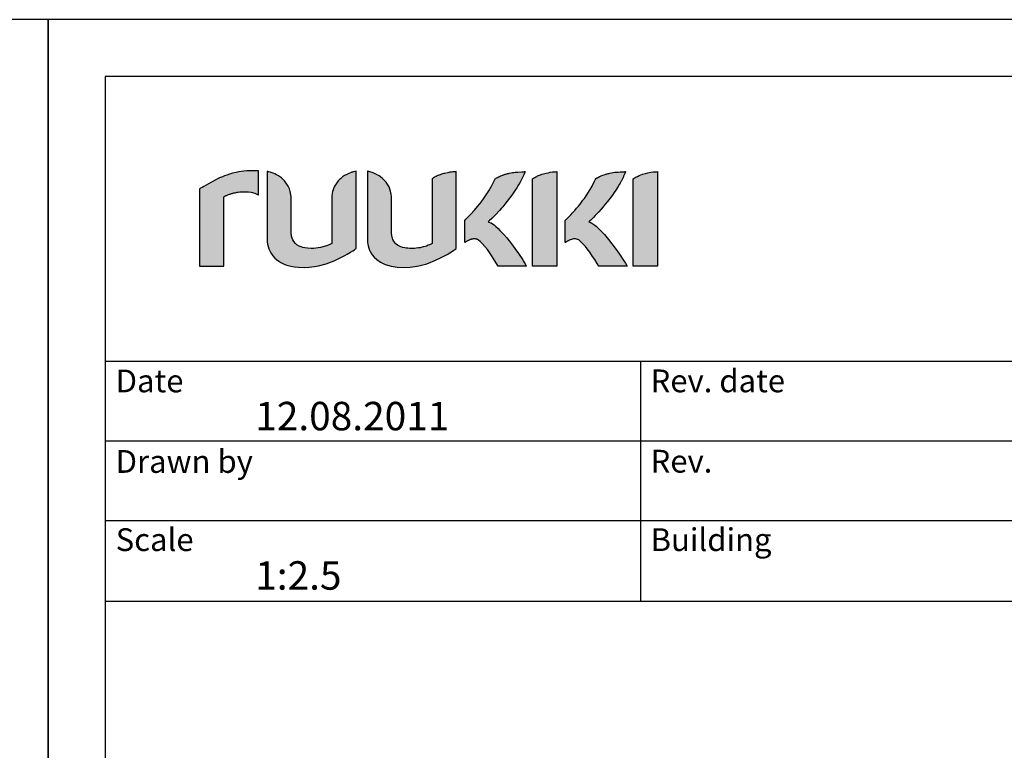
# Model space of a CAD drawing. Units: millimetres. Extents: x -5640 to 12180, y -3041 to -1616.
# Drawn here: x 11679 to 11895, y -2489 to -2328 of the extents above; entities that cross this region are included whole.
import ezdxf

# ---------------------------------------------------------------- set-up
doc = ezdxf.new("R2010")
doc.units = ezdxf.units.MM
doc.header["$LTSCALE"] = 2.5
doc.layers.add('a4sheet', color=2, linetype='Continuous', plot=False)
for name, color, linetype in [('DET_RAAMIT', 7, 'Continuous'), ('DET_VAKIOTXT', 7, 'Continuous'), ('MITAT', 2, 'Continuous'), ('MUOTO', 3, 'Continuous'), ('RUUKKI', 7, 'Continuous')]:
    doc.layers.add(name, color=color, linetype=linetype)
doc.styles.add('arial', font='arial.ttf')

# ---------------------------------------------------------------- blocks, each defined once
blk = doc.blocks.new('ruukki_dwg')
at = {"layer": 'RUUKKI'}
for points in [[(-27.86, 99.69), (-27.86, 57.29), (-14.64, 57.29), (-14.64, 95.44), (-14.05, 95.75), (-13.74, 95.89), (-13.43, 96.02), (-13.11, 96.16), (-12.79, 96.3), (-12.46, 96.43), (-12.13, 96.56), (-11.47, 96.8), (-11.13, 96.91), (-10.78, 97.03), (-10.45, 97.12), (-10.11, 97.22), (-9.76, 97.31), (-9.07, 97.49), (-8.39, 97.65), (-7.38, 97.84), (-6.72, 97.94), (-5.78, 98.06), (-4.89, 98.13), (-3.33, 98.14), (-1.14, 98.03), (0.28, 97.85), (2.31, 97.33), (3.84, 96.65), (4.24, 96.4), (4.34, 96.37), (4.41, 96.37), (4.43, 96.4), (4.43, 109.63), (4.18, 109.65), (3.93, 109.68), (3.68, 109.69), (2.44, 109.7), (1.27, 109.7), (0.12, 109.66), (-0.98, 109.61), (-2.05, 109.54), (-3.59, 109.4), (-5.06, 109.23), (-6.47, 109.01), (-7.81, 108.76), (-9.91, 108.27), (-11.5, 107.81), (-13.03, 107.29), (-14.19, 106.88), (-15.38, 106.4), (-16.94, 105.74), (-18.06, 105.22), (-19.44, 104.5), (-23, 102.57), (-25.53, 101.12), (-26.55, 100.52), (-27.34, 100.03), (-27.6, 99.86), (-27.86, 99.69)], [(9.08, 109.3), (9.08, 72.24), (9.14, 70.79), (9.3, 69.42), (9.61, 68.12), (10, 66.88), (10.32, 66.1), (10.69, 65.36), (11.08, 64.63), (11.78, 63.63), (12.27, 62.99), (13.37, 61.81), (14.26, 61), (15.58, 60.05), (16.62, 59.41), (18.09, 58.67), (18.85, 58.34), (20.44, 57.78), (22.06, 57.33), (24.15, 56.94), (26.27, 56.74), (29.3, 56.73), (32.03, 56.87), (35.03, 57.2), (37.31, 57.58), (41.4, 58.63), (45.75, 60.25), (49.09, 61.87), (51.69, 63.26), (53.01, 64.01), (54.78, 65.06), (56.01, 65.84), (56.87, 66.4), (57.57, 66.87), (57.77, 67.02), (57.77, 88.24), (57.77, 109.45), (57.12, 109.3), (56.46, 109.13), (55.8, 108.92), (55.48, 108.82), (54.84, 108.59), (53.9, 108.23), (52.71, 107.66), (51.55, 107), (50.46, 106.27), (49.94, 105.88), (49.2, 105.25), (48.72, 104.8), (48.06, 104.1), (47.63, 103.59), (47.23, 103.08), (46.87, 102.54), (46.5, 101.99), (46.35, 101.69), (45.88, 100.81), (45.28, 99.22), (44.98, 98.2), (44.77, 97.15), (44.62, 96.04), (44.57, 95.28), (44.55, 94.5), (44.55, 69.78), (43.37, 69.2), (42.08, 68.66), (40.41, 68.1), (38.36, 67.57), (34.57, 67.09), (33.25, 67.09), (31.29, 67.18), (29.8, 67.38), (28.68, 67.61), (27.66, 67.9), (26.71, 68.28), (25.45, 69.01), (24.56, 69.77), (23.66, 70.86), (23.18, 71.72), (22.8, 72.68), (22.52, 73.74), (22.42, 74.31), (22.34, 74.92), (22.29, 75.56), (22.26, 76.22), (22.25, 76.56), (22.25, 94.31), (22.21, 95.48), (21.97, 97.32), (21.74, 98.36), (21.32, 99.68), (20.64, 101.21), (19.59, 102.9), (18.98, 103.66), (18.56, 104.15), (17.88, 104.86), (16.89, 105.7), (16.37, 106.1), (15.28, 106.84), (14.14, 107.5), (13.24, 107.93), (12.31, 108.33), (11.37, 108.67), (10.72, 108.88), (10.06, 109.06), (9.74, 109.14), (9.41, 109.22), (9.08, 109.3)], [(63.98, 109.45), (63.98, 72.24), (64, 71.25), (64.08, 70.32), (64.39, 68.54), (64.76, 67.29), (65.22, 66.1), (65.79, 64.99), (66.68, 63.63), (67.7, 62.38), (69.17, 61), (71.17, 59.62), (73.75, 58.34), (76.96, 57.33), (80.32, 56.8), (83.63, 56.71), (87.46, 56.91), (89.94, 57.2), (92.22, 57.58), (94.33, 58.06), (95.92, 58.51), (97.45, 59.01), (101.01, 60.4), (104.34, 62.04), (107.61, 63.82), (110.6, 65.65), (112.64, 67.02), (112.64, 109.16), (112.16, 109.15), (111.72, 109.14), (111.15, 109.09), (110.84, 109.06), (110.06, 108.95), (109.15, 108.82), (108.61, 108.71), (108.08, 108.61), (106.47, 108.24), (105.79, 108.07), (105.14, 107.89), (104.53, 107.7), (104.24, 107.61), (103.95, 107.51), (103.4, 107.31), (103.13, 107.21), (102.63, 107.02), (102.16, 106.81), (101.72, 106.6), (100.76, 106.11), (100.27, 105.82), (99.97, 105.63), (99.72, 105.47), (99.47, 105.31), (99.47, 69.78), (98.88, 69.47), (97.96, 69.06), (97.32, 68.79), (96.32, 68.42), (95.65, 68.19), (94.63, 67.91), (92.93, 67.5), (91.93, 67.33), (90.65, 67.16), (89.75, 67.09), (88.49, 67.09), (87.16, 67.12), (86.21, 67.18), (85.29, 67.28), (84.42, 67.42), (83.33, 67.67), (82.32, 67.99), (81.18, 68.49), (80.55, 68.86), (79.8, 69.43), (79.46, 69.74), (78.84, 70.45), (78.43, 71.05), (77.98, 71.91), (77.7, 72.64), (77.55, 73.16), (77.32, 74.28), (77.22, 75.19), (77.17, 76.19), (77.17, 76.52), (77.17, 94.5), (77.13, 95.28), (77.01, 96.78), (76.64, 98.55), (76.34, 99.55), (75.84, 100.81), (75.22, 101.99), (74.3, 103.34), (73.24, 104.56), (72.04, 105.67), (70.46, 106.83), (69.04, 107.66), (67.83, 108.23), (66.59, 108.71), (65.95, 108.92), (65.29, 109.13), (64.31, 109.38), (63.98, 109.45)], [(117.32, 82.4), (117.99, 83.05), (119.07, 84.21), (119.68, 84.87), (120.63, 85.93), (122.48, 87.96), (124.51, 90.31), (126.27, 92.5), (127.97, 94.73), (130.53, 98.66), (131.97, 101.22), (132.93, 103.04), (133.5, 104.2), (134.04, 105.31), (134.33, 105.5), (134.77, 105.77), (135.27, 106.05), (135.89, 106.38), (136.39, 106.6), (136.96, 106.84), (137.6, 107.1), (138.29, 107.36), (138.66, 107.48), (139.04, 107.61), (139.45, 107.73), (139.87, 107.86), (140.32, 107.99), (140.76, 108.11), (141.24, 108.22), (141.72, 108.33), (142.74, 108.53), (143.44, 108.65), (144.15, 108.75), (144.88, 108.84), (145.6, 108.91), (146.31, 108.97), (148.51, 109.11), (149.79, 109.15), (150.1, 109.16), (150.32, 109.16), (150.25, 108.96), (150.19, 108.76), (150, 108.28), (149.61, 107.39), (149.3, 106.72), (148.98, 106.01), (148.8, 105.65), (147.63, 103.38), (146.8, 101.94), (145.84, 100.33), (144.96, 98.95), (143.92, 97.45), (143.13, 96.35), (141.9, 94.7), (139.22, 91.27), (138.1, 89.9), (137.39, 89.07), (136.39, 87.92), (134.28, 85.63), (133.21, 84.53), (132.23, 83.54), (130.76, 82.13), (130.22, 81.61), (130.57, 81.52), (131.4, 81.2), (131.74, 81.04), (132.44, 80.62), (133.37, 79.95), (134.18, 79.27), (134.39, 79.07), (135.56, 77.98), (136.6, 76.92), (138.74, 74.64), (140.32, 72.82), (142.86, 69.66), (144.79, 67.05), (146.8, 64.23), (149.11, 60.78), (149.37, 60.36), (150.02, 59.28), (150.39, 58.63), (150.86, 57.79), (150.99, 57.54), (151.12, 57.29), (135.7, 57.29), (134.39, 59.45), (132.9, 61.81), (132, 63.18), (129.7, 66.45), (128.34, 68.18), (126.81, 69.85), (125.7, 70.95), (124.93, 71.62), (124.38, 71.94), (124.14, 72.04), (123.89, 72.13), (123.77, 72.17), (123.51, 72.22), (123.24, 72.26), (122.98, 72.29), (122.84, 72.29), (122.56, 72.29), (122.15, 72.27), (121.87, 72.26), (121.61, 72.22), (121.08, 72.12), (120.82, 72.05), (120.52, 71.96), (120.38, 71.91), (120.08, 71.8), (119.78, 71.67), (119.62, 71.6), (119.33, 71.46), (119.04, 71.32), (118.77, 71.17), (118.5, 71.03), (118.27, 70.89), (117.84, 70.64), (117.84, 70.64), (117.65, 70.53), (117.53, 70.46), (117.32, 70.32), (117.32, 82.4)], [(154.51, 105.31), (155.01, 105.63), (155.63, 106.01), (156.17, 106.3), (156.77, 106.6), (157.2, 106.81), (158.72, 107.42), (159.58, 107.7), (160.51, 107.99), (161.85, 108.33), (163.1, 108.61), (164.15, 108.8), (165.41, 108.98), (166.64, 109.09), (167.11, 109.12), (167.7, 109.16), (167.7, 57.29), (154.51, 57.29), (154.51, 105.31)], [(172.38, 82.4), (173.82, 83.89), (175.36, 85.57), (176.34, 86.65), (177.52, 87.96), (178.56, 89.14), (179.55, 90.31), (180.48, 91.43), (181.32, 92.5), (182.07, 93.47), (182.72, 94.33), (183.25, 95.05), (184.79, 97.35), (185.97, 99.31), (187.03, 101.22), (188.28, 103.62), (188.83, 104.75), (189.1, 105.31), (189.2, 105.39), (189.55, 105.62), (189.68, 105.7), (189.96, 105.86), (190.5, 106.15), (191.2, 106.49), (191.73, 106.72), (192.33, 106.97), (192.99, 107.23), (193.71, 107.48), (194.51, 107.73), (194.92, 107.86), (195.36, 107.99), (195.8, 108.11), (196.29, 108.22), (196.77, 108.33), (197.78, 108.53), (198.49, 108.65), (199.57, 108.8), (200.3, 108.88), (201.01, 108.94), (201.35, 108.97), (202.37, 109.04), (203.56, 109.11), (204.04, 109.13), (204.84, 109.15), (205.16, 109.16), (205.38, 109.16), (205.31, 108.96), (205.31, 108.96), (205.24, 108.76), (205.14, 108.52), (205.03, 108.28), (204.91, 107.99), (204.79, 107.71), (204.65, 107.39), (204.52, 107.07), (204.35, 106.72), (204.19, 106.38), (203.66, 105.28), (203.48, 104.91), (203.3, 104.53), (203.12, 104.15), (202.97, 103.9), (202.82, 103.65), (202.36, 102.82), (202.03, 102.23), (201.28, 100.98), (200, 98.95), (199.23, 97.82), (198.17, 96.35), (196.94, 94.7), (195.46, 92.76), (194.26, 91.27), (193.14, 89.9), (192.1, 88.68), (190.81, 87.21), (188.79, 85.08), (187.76, 84.04), (186.35, 82.64), (185.81, 82.13), (185.28, 81.61), (185.95, 81.42), (186.61, 81.12), (186.95, 80.95), (187.48, 80.62), (188.02, 80.24), (188.6, 79.78), (189.22, 79.27), (190.12, 78.44), (192.1, 76.46), (193.79, 74.64), (196.12, 71.91), (197.9, 69.66), (200.73, 65.82), (202.37, 63.46), (204.17, 60.78), (205.28, 58.94), (206.18, 57.29), (190.76, 57.29), (189.87, 58.75), (188.48, 60.98), (187.35, 62.71), (185.75, 65.06), (184.4, 66.89), (183.39, 68.18), (182.41, 69.3), (181.3, 70.42), (180.41, 71.25), (179.76, 71.77), (179.19, 72.04), (178.55, 72.22), (178.02, 72.29), (177.61, 72.29), (176.93, 72.26), (176.39, 72.17), (175.73, 72), (175.13, 71.8), (174.68, 71.6), (174.09, 71.32), (173.54, 71.03), (173.07, 70.75), (172.71, 70.53), (172.42, 70.35), (172.38, 70.32), (172.38, 82.4)], [(209.63, 105.31), (210.13, 105.63), (210.74, 106.01), (211.29, 106.3), (211.9, 106.6), (212.8, 107.02), (213.83, 107.42), (214.7, 107.7), (216.29, 108.16), (217.6, 108.47), (219.28, 108.8), (220.53, 108.98), (221.51, 109.07), (222.44, 109.13), (222.82, 109.16), (222.82, 57.29), (209.63, 57.29), (209.63, 105.31)]]:
    blk.add_lwpolyline(points, dxfattribs=at)
blk = doc.blocks.new('ruukkidwg')
at = {"layer": 'MUOTO', "ltscale": 70, "xscale": 6.199999999999818, "yscale": 6.199999999999818, "zscale": 6.199999999999818}
blk.add_blockref('ruukki_dwg', (269.8, -305.9), dxfattribs=at)

msp = doc.modelspace()

# ---------------------------------------------------------------- hatches: boundary and pattern name
h = msp.add_hatch(color=256)
h.paths.add_polyline_path([(11718.08, -2365.65), (11718.08, -2382.64), (11723.38, -2382.64), (11723.38, -2367.35), (11723.62, -2367.23), (11723.74, -2367.17), (11723.87, -2367.12), (11723.99, -2367.06), (11724.12, -2367), (11724.25, -2366.95), (11724.38, -2366.9), (11724.65, -2366.8), (11724.79, -2366.76), (11724.93, -2366.71), (11725.06, -2366.68), (11725.2, -2366.64), (11725.33, -2366.6), (11725.61, -2366.53), (11725.88, -2366.46), (11726.29, -2366.39), (11726.55, -2366.35), (11726.93, -2366.3), (11727.29, -2366.27), (11727.91, -2366.27), (11728.79, -2366.31), (11729.36, -2366.38), (11730.17, -2366.59), (11730.78, -2366.87), (11730.94, -2366.96), (11730.99, -2366.98), (11731.01, -2366.98), (11731.02, -2366.96), (11731.02, -2361.66), (11730.92, -2361.65), (11730.82, -2361.64), (11730.72, -2361.64), (11730.22, -2361.64), (11729.75, -2361.64), (11729.3, -2361.65), (11728.85, -2361.67), (11728.42, -2361.7), (11727.81, -2361.75), (11727.22, -2361.82), (11726.65, -2361.91), (11726.12, -2362.01), (11725.27, -2362.21), (11724.64, -2362.39), (11724.02, -2362.6), (11723.56, -2362.77), (11723.08, -2362.96), (11722.46, -2363.22), (11722.01, -2363.43), (11721.45, -2363.72), (11720.03, -2364.49), (11719.02, -2365.07), (11718.61, -2365.31), (11718.29, -2365.51), (11718.19, -2365.58)])
h.paths.add_polyline_path([(11732.88, -2361.8), (11732.88, -2376.65), (11732.91, -2377.23), (11732.97, -2377.78), (11733.1, -2378.3), (11733.25, -2378.79), (11733.38, -2379.11), (11733.53, -2379.4), (11733.69, -2379.69), (11733.96, -2380.1), (11734.16, -2380.35), (11734.6, -2380.82), (11734.96, -2381.15), (11735.49, -2381.53), (11735.91, -2381.79), (11736.5, -2382.08), (11736.8, -2382.22), (11737.43, -2382.44), (11738.09, -2382.62), (11738.92, -2382.78), (11739.77, -2382.86), (11740.99, -2382.86), (11742.08, -2382.8), (11743.28, -2382.67), (11744.2, -2382.52), (11745.84, -2382.1), (11747.58, -2381.45), (11748.92, -2380.8), (11749.96, -2380.24), (11750.49, -2379.94), (11751.2, -2379.52), (11751.69, -2379.21), (11752.04, -2378.99), (11752.31, -2378.8), (11752.4, -2378.74), (11752.4, -2370.24), (11752.4, -2361.73), (11752.13, -2361.8), (11751.87, -2361.86), (11751.61, -2361.95), (11751.48, -2361.99), (11751.22, -2362.08), (11750.84, -2362.23), (11750.37, -2362.45), (11749.9, -2362.72), (11749.47, -2363.01), (11749.26, -2363.17), (11748.96, -2363.42), (11748.77, -2363.6), (11748.5, -2363.88), (11748.33, -2364.08), (11748.17, -2364.29), (11748.03, -2364.5), (11747.88, -2364.73), (11747.82, -2364.84), (11747.63, -2365.2), (11747.39, -2365.83), (11747.27, -2366.24), (11747.18, -2366.67), (11747.12, -2367.11), (11747.1, -2367.41), (11747.1, -2367.72), (11747.1, -2377.63), (11746.63, -2377.87), (11746.11, -2378.08), (11745.44, -2378.31), (11744.62, -2378.52), (11743.1, -2378.71), (11742.57, -2378.71), (11741.78, -2378.67), (11741.19, -2378.59), (11740.74, -2378.5), (11740.33, -2378.38), (11739.95, -2378.23), (11739.44, -2377.94), (11739.09, -2377.64), (11738.73, -2377.2), (11738.54, -2376.85), (11738.38, -2376.47), (11738.27, -2376.04), (11738.23, -2375.82), (11738.2, -2375.57), (11738.18, -2375.32), (11738.17, -2375.05), (11738.16, -2374.91), (11738.16, -2367.8), (11738.14, -2367.33), (11738.05, -2366.6), (11737.96, -2366.18), (11737.79, -2365.65), (11737.52, -2365.04), (11737.1, -2364.36), (11736.85, -2364.05), (11736.68, -2363.86), (11736.41, -2363.58), (11736.01, -2363.24), (11735.81, -2363.08), (11735.37, -2362.78), (11734.91, -2362.52), (11734.55, -2362.34), (11734.18, -2362.18), (11733.8, -2362.05), (11733.54, -2361.97), (11733.28, -2361.89), (11733.15, -2361.86), (11733.02, -2361.83)])
h.paths.add_polyline_path([(11754.88, -2361.73), (11754.88, -2376.65), (11754.89, -2377.04), (11754.92, -2377.42), (11755.05, -2378.13), (11755.19, -2378.63), (11755.38, -2379.11), (11755.61, -2379.55), (11755.96, -2380.1), (11756.38, -2380.59), (11756.96, -2381.15), (11757.76, -2381.7), (11758.8, -2382.22), (11760.08, -2382.62), (11761.43, -2382.83), (11762.76, -2382.87), (11764.29, -2382.79), (11765.29, -2382.67), (11766.2, -2382.52), (11767.05, -2382.33), (11767.68, -2382.15), (11768.29, -2381.95), (11769.72, -2381.39), (11771.06, -2380.73), (11772.37, -2380.02), (11773.56, -2379.29), (11774.38, -2378.74), (11774.38, -2361.85), (11774.19, -2361.85), (11774.01, -2361.86), (11773.79, -2361.88), (11773.66, -2361.89), (11773.35, -2361.93), (11772.98, -2361.99), (11772.77, -2362.03), (11772.55, -2362.07), (11771.91, -2362.22), (11771.64, -2362.29), (11771.38, -2362.36), (11771.13, -2362.44), (11771.02, -2362.47), (11770.9, -2362.51), (11770.68, -2362.59), (11770.57, -2362.63), (11770.37, -2362.71), (11770.18, -2362.79), (11770, -2362.88), (11769.62, -2363.07), (11769.43, -2363.19), (11769.3, -2363.26), (11769.2, -2363.33), (11769.1, -2363.4), (11769.1, -2377.63), (11768.87, -2377.75), (11768.5, -2377.92), (11768.24, -2378.03), (11767.84, -2378.18), (11767.57, -2378.27), (11767.16, -2378.38), (11766.49, -2378.54), (11766.08, -2378.61), (11765.57, -2378.68), (11765.21, -2378.71), (11764.7, -2378.71), (11764.17, -2378.7), (11763.79, -2378.67), (11763.42, -2378.63), (11763.07, -2378.58), (11762.64, -2378.48), (11762.23, -2378.35), (11761.77, -2378.15), (11761.52, -2378), (11761.22, -2377.77), (11761.09, -2377.65), (11760.84, -2377.36), (11760.67, -2377.12), (11760.49, -2376.78), (11760.38, -2376.48), (11760.32, -2376.28), (11760.23, -2375.83), (11760.19, -2375.46), (11760.17, -2375.06), (11760.17, -2374.93), (11760.17, -2367.72), (11760.15, -2367.41), (11760.11, -2366.81), (11759.96, -2366.1), (11759.84, -2365.7), (11759.63, -2365.2), (11759.39, -2364.73), (11759.02, -2364.19), (11758.6, -2363.69), (11758.11, -2363.25), (11757.48, -2362.79), (11756.91, -2362.45), (11756.43, -2362.23), (11755.93, -2362.03), (11755.67, -2361.95), (11755.41, -2361.86), (11755.01, -2361.76)])
h.paths.add_polyline_path([(11776.26, -2372.57), (11776.53, -2372.31), (11776.96, -2371.85), (11777.2, -2371.58), (11777.58, -2371.16), (11778.32, -2370.35), (11779.14, -2369.4), (11779.84, -2368.53), (11780.53, -2367.63), (11781.55, -2366.06), (11782.13, -2365.03), (11782.51, -2364.3), (11782.74, -2363.84), (11782.96, -2363.4), (11783.07, -2363.32), (11783.25, -2363.21), (11783.45, -2363.1), (11783.7, -2362.97), (11783.9, -2362.88), (11784.13, -2362.78), (11784.38, -2362.68), (11784.66, -2362.57), (11784.81, -2362.52), (11784.96, -2362.47), (11785.12, -2362.42), (11785.29, -2362.37), (11785.47, -2362.32), (11785.65, -2362.27), (11785.84, -2362.23), (11786.03, -2362.18), (11786.44, -2362.1), (11786.72, -2362.06), (11787.01, -2362.01), (11787.3, -2361.98), (11787.59, -2361.95), (11787.87, -2361.93), (11788.75, -2361.87), (11789.27, -2361.85), (11789.39, -2361.85), (11789.48, -2361.85), (11789.45, -2361.93), (11789.43, -2362.01), (11789.35, -2362.2), (11789.19, -2362.56), (11789.07, -2362.83), (11788.94, -2363.11), (11788.87, -2363.26), (11788.4, -2364.17), (11788.07, -2364.75), (11787.68, -2365.39), (11787.33, -2365.94), (11786.92, -2366.54), (11786.6, -2366.98), (11786.1, -2367.65), (11785.03, -2369.02), (11784.58, -2369.57), (11784.3, -2369.9), (11783.9, -2370.36), (11783.05, -2371.28), (11782.62, -2371.72), (11782.23, -2372.12), (11781.64, -2372.68), (11781.43, -2372.89), (11781.56, -2372.93), (11781.9, -2373.05), (11782.04, -2373.12), (11782.32, -2373.29), (11782.69, -2373.56), (11783.01, -2373.83), (11783.1, -2373.91), (11783.57, -2374.35), (11783.98, -2374.77), (11784.84, -2375.68), (11785.47, -2376.41), (11786.49, -2377.68), (11787.27, -2378.72), (11788.07, -2379.86), (11789, -2381.24), (11789.1, -2381.4), (11789.36, -2381.84), (11789.51, -2382.1), (11789.7, -2382.44), (11789.75, -2382.54), (11789.8, -2382.64), (11783.62, -2382.64), (11783.1, -2381.77), (11782.5, -2380.82), (11782.14, -2380.28), (11781.22, -2378.97), (11780.67, -2378.27), (11780.06, -2377.6), (11779.61, -2377.16), (11779.31, -2376.9), (11779.08, -2376.76), (11778.99, -2376.73), (11778.89, -2376.69), (11778.84, -2376.67), (11778.74, -2376.65), (11778.63, -2376.64), (11778.52, -2376.63), (11778.47, -2376.63), (11778.36, -2376.63), (11778.19, -2376.63), (11778.08, -2376.64), (11777.98, -2376.65), (11777.76, -2376.69), (11777.66, -2376.72), (11777.54, -2376.76), (11777.48, -2376.78), (11777.36, -2376.82), (11777.24, -2376.87), (11777.18, -2376.9), (11777.06, -2376.96), (11776.94, -2377.01), (11776.84, -2377.07), (11776.73, -2377.13), (11776.64, -2377.19), (11776.47, -2377.29), (11776.39, -2377.33), (11776.34, -2377.36), (11776.26, -2377.42)])
h.paths.add_polyline_path([(11791.16, -2363.4), (11791.36, -2363.26), (11791.61, -2363.11), (11791.82, -2363), (11792.07, -2362.88), (11792.24, -2362.79), (11792.85, -2362.55), (11793.19, -2362.44), (11793.56, -2362.32), (11794.1, -2362.18), (11794.6, -2362.07), (11795.02, -2362), (11795.53, -2361.92), (11796.02, -2361.88), (11796.21, -2361.87), (11796.44, -2361.85), (11796.44, -2382.64), (11791.16, -2382.64)])
h.paths.add_polyline_path([(11798.32, -2372.57), (11798.89, -2371.98), (11799.51, -2371.3), (11799.91, -2370.87), (11800.38, -2370.35), (11800.8, -2369.87), (11801.19, -2369.4), (11801.57, -2368.95), (11801.9, -2368.53), (11802.2, -2368.14), (11802.46, -2367.79), (11802.67, -2367.51), (11803.29, -2366.58), (11803.76, -2365.8), (11804.19, -2365.03), (11804.69, -2364.07), (11804.91, -2363.62), (11805.02, -2363.4), (11805.06, -2363.36), (11805.2, -2363.27), (11805.25, -2363.24), (11805.36, -2363.17), (11805.58, -2363.06), (11805.86, -2362.92), (11806.07, -2362.83), (11806.31, -2362.73), (11806.58, -2362.62), (11806.87, -2362.52), (11807.19, -2362.42), (11807.35, -2362.37), (11807.53, -2362.32), (11807.71, -2362.27), (11807.9, -2362.23), (11808.09, -2362.18), (11808.5, -2362.1), (11808.78, -2362.06), (11809.22, -2362), (11809.51, -2361.96), (11809.79, -2361.94), (11809.93, -2361.93), (11810.34, -2361.9), (11810.82, -2361.87), (11811.01, -2361.86), (11811.32, -2361.85), (11811.45, -2361.85), (11811.54, -2361.85), (11811.52, -2361.93), (11811.49, -2362.01), (11811.45, -2362.11), (11811.4, -2362.2), (11811.36, -2362.32), (11811.31, -2362.43), (11811.25, -2362.56), (11811.2, -2362.69), (11811.13, -2362.83), (11811.07, -2362.97), (11810.85, -2363.41), (11810.78, -2363.55), (11810.71, -2363.71), (11810.64, -2363.86), (11810.58, -2363.96), (11810.52, -2364.06), (11810.33, -2364.39), (11810.2, -2364.63), (11809.9, -2365.13), (11809.39, -2365.94), (11809.08, -2366.39), (11808.65, -2366.98), (11808.16, -2367.65), (11807.57, -2368.42), (11807.09, -2369.02), (11806.64, -2369.57), (11806.22, -2370.06), (11805.7, -2370.65), (11804.89, -2371.5), (11804.48, -2371.92), (11803.92, -2372.48), (11803.7, -2372.68), (11803.49, -2372.89), (11803.76, -2372.97), (11804.02, -2373.09), (11804.16, -2373.16), (11804.37, -2373.29), (11804.59, -2373.44), (11804.82, -2373.62), (11805.07, -2373.83), (11805.43, -2374.16), (11806.22, -2374.95), (11806.9, -2375.68), (11807.83, -2376.78), (11808.54, -2377.68), (11809.68, -2379.22), (11810.34, -2380.17), (11811.06, -2381.24), (11811.5, -2381.97), (11811.86, -2382.64), (11805.68, -2382.64), (11805.33, -2382.05), (11804.77, -2381.16), (11804.32, -2380.46), (11803.68, -2379.52), (11803.14, -2378.79), (11802.73, -2378.27), (11802.34, -2377.82), (11801.89, -2377.37), (11801.54, -2377.04), (11801.28, -2376.83), (11801.05, -2376.73), (11800.79, -2376.65), (11800.58, -2376.63), (11800.42, -2376.63), (11800.14, -2376.64), (11799.93, -2376.67), (11799.66, -2376.74), (11799.42, -2376.82), (11799.24, -2376.9), (11799.01, -2377.01), (11798.78, -2377.13), (11798.6, -2377.24), (11798.45, -2377.33), (11798.34, -2377.4), (11798.32, -2377.42)])
h.paths.add_polyline_path([(11813.25, -2363.4), (11813.45, -2363.26), (11813.69, -2363.11), (11813.91, -2363), (11814.15, -2362.88), (11814.51, -2362.71), (11814.93, -2362.55), (11815.28, -2362.44), (11815.91, -2362.25), (11816.44, -2362.13), (11817.11, -2362), (11817.61, -2361.92), (11818.01, -2361.89), (11818.38, -2361.86), (11818.53, -2361.85), (11818.53, -2382.64), (11813.25, -2382.64)])

# ---------------------------------------------------------------- linework, layer by layer
at = {"layer": 'a4sheet', "color": 2}
for points in [[(11189.84, -3040.97), (11684.84, -3040.97), (11684.84, -2328.47), (11189.84, -2328.47)], [(11684.84, -3040.97), (12179.84, -3040.97), (12179.84, -2328.47), (11684.84, -2328.47)]]:
    msp.add_lwpolyline(points, close=True, dxfattribs=at)
at = {"layer": 'DET_RAAMIT', "color": 2}
for p, q in [((11697.34, -2403.47), (12049.84, -2403.47)), ((11814.84, -2403.47), (11814.84, -2456.17)), ((11697.34, -2420.97), (11928.59, -2420.97)), ((11697.34, -2438.47), (12049.84, -2438.47)), ((11697.34, -2456.17), (12167.34, -2456.17))]:
    msp.add_line(p, q, dxfattribs=at)
msp.add_lwpolyline([(11697.34, -3028.47), (12167.34, -3028.47), (12167.34, -2340.97), (11697.34, -2340.97)], close=True, dxfattribs=at)

# ---------------------------------------------------------------- block references
at = {"layer": 'MITAT', "xscale": 0.06463025564517011, "yscale": 0.06463025564517011, "zscale": 0.06463025564517011}
msp.add_blockref('ruukkidwg', (11711.81, -2385.82), dxfattribs=at)

# ---------------------------------------------------------------- texts
at = {"layer": 'DET_RAAMIT', "color": 3, "char_height": 6.25, "width": 53.0839, "attachment_point": 1, "style": 'arial'}
for s, insert in [('{\\C2;12.08.2011}', (11730.28, -2412.4)), ('{\\C2;1:2.5}', (11730.28, -2447.4))]:
    msp.add_mtext(s, dxfattribs=dict(at, insert=insert))
at = {"layer": 'DET_VAKIOTXT', "color": 1, "style": 'arial'}
for s, p in [('Rev. date', (11817.04, -2410.29)), ('Date', (11699.65, -2410.3)), ('Drawn by', (11699.65, -2427.99)), ('Rev.', (11817.04, -2427.93)), ('Scale', (11699.65, -2445.16)), ('Building', (11817.04, -2445.16))]:
    msp.add_text(s, height=5, dxfattribs=at).set_placement(p)

doc.saveas('drawing.dxf')
